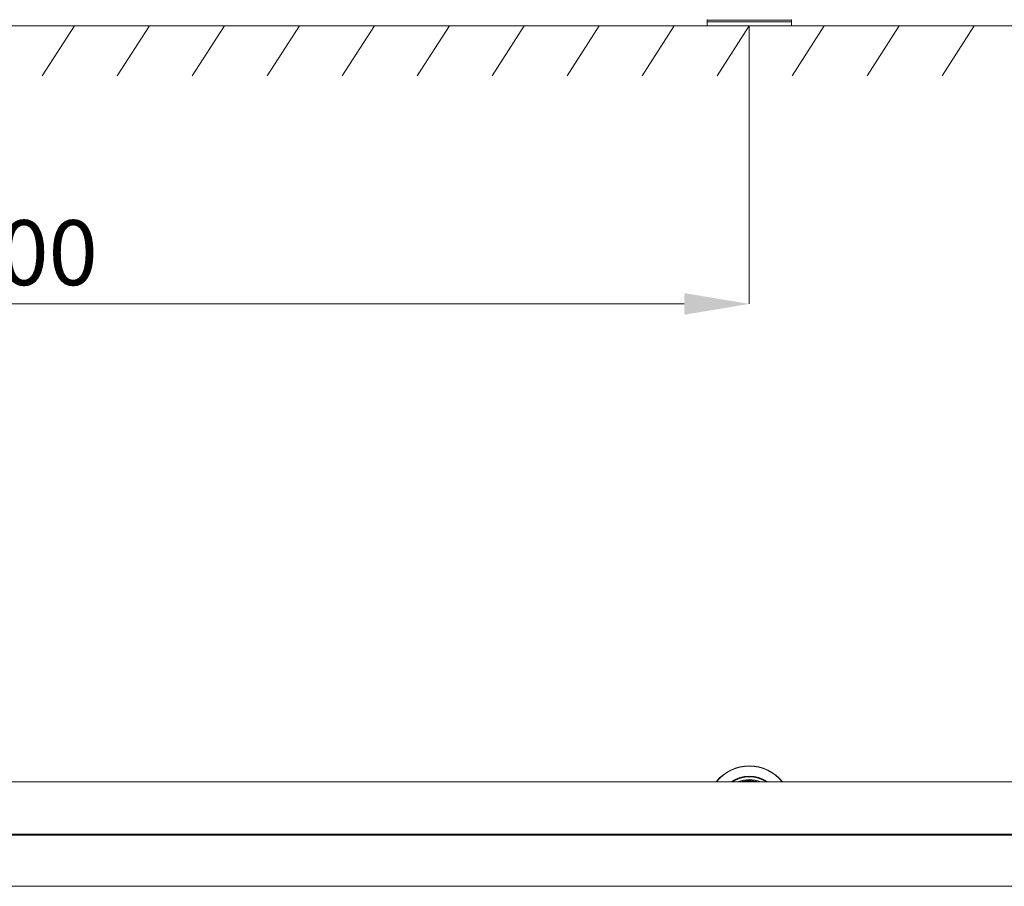
# Model space of a CAD drawing. Units: millimetres. Extents: x -80 to 7345, y 100 to 5350.
# Drawn here: x 3060 to 4044, y 2708 to 3575 of the extents above; entities that cross this region are included whole.
import ezdxf

# ---------------------------------------------------------------- set-up
doc = ezdxf.new("R2010")
doc.units = ezdxf.units.MM
doc.header["$PDSIZE"] = -1
doc.layers.get('0').update_dxf_attribs({"lineweight": 15})
doc.layers.add('Grosor 0', color=7, linetype='Continuous', lineweight=0)
doc.dimstyles.new('SLDDIMSTYLE0', dxfattribs={"dimtxt": 65, "dimasz": 65, "dimexe": 0, "dimexo": 0.0625, "dimgap": 18.75, "dimtad": 1, "dimzin": 12, "dimdsep": 46, "dimtxsty": 'Standard', "dimcen": 0.09, "dimadec": 0, "dimazin": 0, "dimtfac": 1, "dimtofl": 0, "dimtmove": 0, "dimatfit": 3, "dimfxl": 0, "dimtolj": 1, "dimtzin": 12, "dimlwd": 15, "dimlwe": 0, "dimarcsym": 0})

# ---------------------------------------------------------------- blocks, each defined once
blk = doc.blocks.new('Suelo Largo')
blk.add_line((0, 0), (5100, 0))
at = {"layer": 'Grosor 0'}
for p, q in [((2625, 0), (2592.82, -50.13)), ((2700, 0), (2667.82, -50.13)), ((2775, 0), (2742.82, -50.13)), ((2850, 0), (2817.82, -50.13)), ((2925, 0), (2892.82, -50.13)), ((3000, 0), (2967.82, -50.13)), ((3075, 0), (3042.82, -50.13)), ((3150, 0), (3117.82, -50.13)), ((3225, 0), (3192.82, -50.13)), ((3300, 0), (3267.82, -50.13)), ((3375, 0), (3342.82, -50.13)), ((3450, 0), (3417.82, -50.13)), ((3525, 0), (3492.82, -50.13))]:
    blk.add_line(p, q, dxfattribs=at)
blk = doc.blocks.new('*D28')
at = {"color": 0, "lineweight": 0}
for p, q in [((2289.41, 3568.95), (2289.41, 3290.83)), ((3789.41, 3568.95), (3789.41, 3290.83))]:
    blk.add_line(p, q, dxfattribs=at)
at = {"color": 0, "lineweight": 15}
blk.add_line((2354.41, 3290.83), (3724.41, 3290.83), dxfattribs=at)
at = {"color": 0}
for points in [[(2354.41, 3301.66), (2354.41, 3279.99), (2289.41, 3290.83)], [(3724.41, 3301.66), (3724.41, 3279.99), (3789.41, 3290.83)]]:
    blk.add_solid(points, dxfattribs=at)
at = {"layer": 'Defpoints', "color": 0}
for p in [(2289.41, 3569.01), (3789.41, 3569.01), (3789.41, 3290.83)]:
    blk.add_point(p, dxfattribs=at)
at = {"color": 0, "insert": (3039.41, 3342.08), "char_height": 65, "attachment_point": 5}
blk.add_mtext('\\A1;1500', dxfattribs=at)

msp = doc.modelspace()

# ---------------------------------------------------------------- linework, layer by layer
at = {"color": 7, "linetype": 'Continuous', "lineweight": 15}
for p, q in [((3831.597, 3574.523), (3747.227, 3574.523)), ((3747.188, 3573.008), (3831.637, 3573.008)), ((3747.292, 3569.008), (3831.532, 3569.008)), ((5383.412, 2759.45), (695.412, 2759.45)), ((5383.412, 2759.389), (695.412, 2759.389)), ((3764.543, 2759.465), (3789.412, 2759.465)), ((3796.912, 2760.566), (3781.912, 2760.566)), ((3781.912, 2760.566), (3789.412, 2760.566)), ((3796.912, 2760.566), (3789.412, 2760.566)), ((3789.412, 2759.465), (3814.281, 2759.465))]:
    msp.add_line(p, q, dxfattribs=at)
for centre, radius, start, end in [((3748.227, 3574.497), 1, 141.318223, 178.5), ((3830.597, 3574.497), 1, 1.5, 38.681777), ((3789.412, 2786.666), 42.225, 38.179247, 141.820753), ((3789.412, 2786.666), 42.185, 38.221623, 141.778377), ((3789.412, 2786.666), 41.966, 38.457509, 141.542491), ((3789.412, 2786.666), 31.949, 54.778607, 125.221393), ((3789.412, 2786.666), 31.168, 56.865541, 123.134459), ((3789.412, 2786.666), 28.481, 66.407459, 113.592541), ((3789.412, 2786.666), 27.481, 71.759447, 108.240553), ((3789.412, 2786.666), 27.191, 73.711138, 106.288862)]:
    msp.add_arc(centre, radius, start, end, dxfattribs=at)
for centre, start_param, end_param in [((3764.412, 2734.466), 5.9917197, 6.2831853), ((3814.412, 2734.466), 0, 0.2914656)]:
    msp.add_ellipse(centre, major_axis=(0, 26.1), ratio=0.0174551, start_param=start_param, end_param=end_param, dxfattribs=at)
for points in [[(3747.227, 3574.523), (3747.188, 3573.008)], [(3831.637, 3573.008), (3831.597, 3574.523)], [(3747.188, 3573.008), (3747.292, 3569.008)], [(3831.532, 3569.008), (3831.637, 3573.008)], [(5383.412, 2812.766), (695.412, 2812.766)], [(695.412, 2760.566), (5383.412, 2760.566)], [(695.412, 2708.366), (5383.412, 2708.366)]]:
    msp.add_open_spline(points, degree=1, dxfattribs=at)
for points, knots in [([(3781.912, 2760.566), (3781.992, 2760.543), (3782.151, 2760.496), (3783.386, 2760.166), (3785.23, 2759.786), (3787.364, 2759.509), (3788.817, 2759.478), (3789.412, 2759.465)], [0, 0, 0, 0, 0.2087982, 0.4173993, 0.6310074, 0.8488968, 1, 1, 1, 1]), ([(3789.412, 2759.465), (3789.655, 2759.468), (3790.704, 2759.477), (3792.541, 2759.628), (3794.62, 2759.981), (3796.163, 2760.352), (3796.842, 2760.546), (3796.896, 2760.562), (3796.912, 2760.566)], [0, 0, 0, 0, 0.0617259, 0.266938, 0.4748248, 0.6906357, 0.9075919, 1, 1, 1, 1])]:
    msp.add_open_spline(points, degree=3, knots=knots, dxfattribs=at)

# ---------------------------------------------------------------- block references
msp.add_blockref('Suelo Largo', (489.412, 3569.008))

# ---------------------------------------------------------------- dimensions: what is measured, and where the dimension line sits
dim = msp.add_linear_dim(base=(3789.412, 3290.827), p1=(2289.412, 3569.008), p2=(3789.412, 3569.008), dimstyle='SLDDIMSTYLE0')
dim.commit()
dim.dimension.update_dxf_attribs({"geometry": '*D28', "text_midpoint": (3039.412, 3342.077)})

doc.saveas('drawing.dxf')
